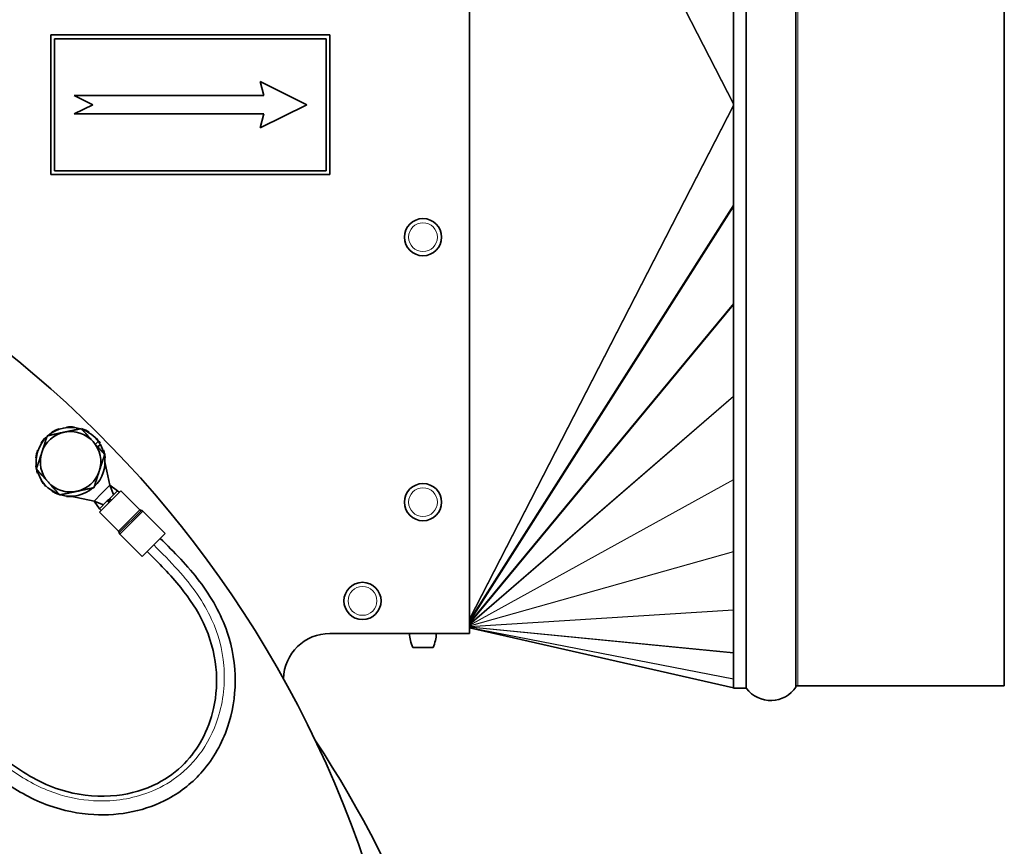
# Model space of a CAD drawing. Units: millimetres. Extents: x -700 to 4008, y -943 to 1455.
# Drawn here: x 1161 to 1373, y 1109 to 1287 of the extents above; entities that cross this region are included whole.
import ezdxf

# ---------------------------------------------------------------- set-up
doc = ezdxf.new("R2010")
doc.units = ezdxf.units.MM
doc.layers.add('Widoczne (ISO)', color=1, linetype='Continuous', lineweight=35)
doc.layers.add('Widoczne wąskie (ISO)', color=3, linetype='Continuous', lineweight=9)

msp = doc.modelspace()

# ---------------------------------------------------------------- linework, layer by layer
at = {"layer": 'Widoczne (ISO)'}
for p, q in [((1314.48, 1143.19), (1314.48, 1394.19)), ((1327.9, 1143.42), (1327.9, 1393.97)), ((1372.7, 1143.69), (1372.7, 1393.69)), ((1257.7, 1382.44), (1257.7, 1154.94)), ((1227.7, 1283.69), (1167.7, 1283.69)), ((1167.7, 1283.69), (1167.7, 1253.69)), ((1227.7, 1253.69), (1227.7, 1283.69)), ((1168.5, 1254.49), (1168.5, 1282.89)), ((1168.5, 1282.89), (1226.9, 1282.89)), ((1226.9, 1282.89), (1226.9, 1254.49)), ((1212.7, 1273.69), (1213.5, 1270.69)), ((1222.7, 1268.69), (1212.7, 1273.69)), ((1172.7, 1270.69), (1176.7, 1268.69)), ((1213.5, 1270.69), (1172.7, 1270.69)), ((1176.7, 1268.69), (1172.7, 1266.69)), ((1212.7, 1263.69), (1222.7, 1268.69)), ((1172.7, 1266.69), (1213.5, 1266.69)), ((1213.5, 1266.69), (1212.7, 1263.69)), ((1167.7, 1253.69), (1227.7, 1253.69)), ((1226.9, 1254.49), (1168.5, 1254.49)), ((1169.48, 1198.86), (1169.45, 1198.96)), ((1171.09, 1199.33), (1171.1, 1199.23)), ((1172.75, 1199.23), (1172.77, 1199.33)), ((1174.4, 1198.96), (1174.37, 1198.87)), ((1166.69, 1197.11), (1166.62, 1197.18)), ((1167.94, 1198.23), (1167.99, 1198.14)), ((1175.86, 1198.14), (1175.92, 1198.23)), ((1177.23, 1197.18), (1177.16, 1197.11)), ((1177.26, 1195.66), (1177.9, 1196.24)), ((1164.94, 1194.32), (1164.85, 1194.35)), ((1165.58, 1195.87), (1165.66, 1195.81)), ((1178.34, 1195.56), (1177.8, 1195.07)), ((1178.19, 1195.81), (1178.28, 1195.87)), ((1179.01, 1194.35), (1178.91, 1194.32)), ((1164.47, 1192.72), (1164.57, 1192.71)), ((1179.28, 1192.71), (1179.38, 1192.72)), ((1179.33, 1191.89), (1180.38, 1186.82)), ((1164.57, 1191.05), (1164.47, 1191.04)), ((1164.85, 1189.4), (1164.94, 1189.43)), ((1165.66, 1187.94), (1165.58, 1187.89)), ((1166.62, 1186.57), (1166.69, 1186.64)), ((1167.99, 1185.61), (1167.94, 1185.53)), ((1178.15, 1181.06), (1182.74, 1185.65)), ((1180.38, 1186.82), (1178.68, 1185.12)), ((1182.04, 1185.65), (1180.35, 1183.97)), ((1182.04, 1185.65), (1180.38, 1186.82)), ((1181.19, 1184.81), (1180.38, 1186.82)), ((1182.39, 1185.3), (1182.04, 1185.65)), ((1182.74, 1185.65), (1186.84, 1181.56)), ((1169.45, 1184.8), (1169.48, 1184.88)), ((1171.1, 1184.52), (1171.09, 1184.42)), ((1176.98, 1183.43), (1171.91, 1184.48)), ((1178.68, 1185.12), (1176.98, 1183.43)), ((1178.15, 1181.77), (1176.98, 1183.43)), ((1179, 1182.61), (1176.98, 1183.43)), ((1179.83, 1183.45), (1178.15, 1181.77)), ((1179.83, 1183.45), (1180.06, 1183.67)), ((1180.19, 1183.1), (1179.83, 1183.45)), ((1180.09, 1183.71), (1180.06, 1183.67)), ((1180.06, 1183.67), (1180.41, 1183.32)), ((1180.13, 1183.75), (1180.09, 1183.71)), ((1180.13, 1183.75), (1180.35, 1183.97)), ((1180.48, 1183.39), (1180.13, 1183.75)), ((1180.35, 1183.97), (1180.71, 1183.62)), ((1178.5, 1181.41), (1178.15, 1181.77)), ((1178.15, 1181.06), (1182.25, 1176.96)), ((1187.49, 1181.27), (1192.29, 1176.46)), ((1182.54, 1176.32), (1187.34, 1171.51)), ((1187.34, 1171.51), (1192.29, 1176.46)), ((1314.48, 1143.21), (1257.7, 1156.14)), ((1257.7, 1154.94), (1227.7, 1154.94)), ((1245.5, 1151.94), (1249.9, 1151.94)), ((1314.48, 1143.19), (1317.1, 1143.19)), ((1328.27, 1143.69), (1372.7, 1143.69))]:
    msp.add_line(p, q, dxfattribs=at)
for centre in [(1247.7, 1240.19), (1247.7, 1183.19), (1234.7, 1161.94)]:
    msp.add_circle(centre, 4, dxfattribs=at)
for centre, radius, start, end in [((1009.29, 1029.24), 238.5, 309.1887, 231.0859), ((1171.93, 1191.88), 6.5, 101.9691, 161.9691), ((1171.93, 1191.88), 7.4, 73.4165, 130.5218), ((1171.93, 1191.88), 7.5, 109.2857, 122.1429), ((1171.93, 1191.88), 6.5, 41.9691, 101.9691), ((1171.93, 1191.88), 7.5, 83.5714, 96.4286), ((1171.93, 1191.88), 7.4, 36.1156, 70.5218), ((1171.93, 1191.88), 7.5, 57.8571, 70.7143), ((1171.93, 1191.88), 7.4, 133.4165, 190.5218), ((1171.93, 1191.88), 7.5, 135, 147.8571), ((1171.93, 1191.88), 6.5, 341.9691, 41.9691), ((1171.93, 1191.88), 7.5, 32.1429, 45), ((1171.93, 1191.88), 7.4, 29.8412, 36.1156), ((1171.93, 1191.88), 7.5, 160.7143, 173.5714), ((1171.93, 1191.88), 7.4, 13.4165, 29.8412), ((1171.93, 1191.88), 7.5, 12.0427, 19.2857), ((1171.93, 1191.88), 6.5, 161.9691, 221.9691), ((1171.93, 1191.88), 7.4, 313.4165, 10.5218), ((1171.93, 1191.88), 7.5, 6.4286, 11.8956), ((1171.93, 1191.88), 7.5, 186.4286, 191.8956), ((1171.93, 1191.88), 7.5, 192.0427, 199.2857), ((1171.93, 1191.88), 7.4, 193.4165, 250.5218), ((1171.93, 1191.88), 6.5, 281.9691, 341.9691), ((1171.93, 1191.88), 7.5, 212.1429, 225), ((1171.93, 1191.88), 6.5, 221.9691, 281.9691), ((1171.93, 1191.88), 7.4, 253.4165, 310.5218), ((1171.93, 1191.88), 7.5, 237.8571, 250.7143), ((1171.93, 1191.88), 7.5, 263.5714, 273.1428), ((1187.2, 1181.91), 0.5, 225, 266.4096), ((1187.13, 1180.91), 0.5, 45, 86.4096), ((1181.89, 1176.61), 0.5, 3.5904, 45), ((1182.89, 1176.67), 0.5, 183.5904, 225), ((1227.7, 1144.94), 10, 90, 178.4699), ((1252.81, 1155.18), 8, 181.6868, 203.8557), ((1242.58, 1155.18), 8, 336.1443, 358.3132), ((1317.1, 1142.94), 0.25, 37.0465, 90), ((1322.48, 1147.01), 6.5, 217.0465, 326.4427), ((1328.27, 1142.57), 1.12, 90, 108.9638), ((1036.09, 1006.94), 226.13, 340.1262, 33.5289)]:
    msp.add_arc(centre, radius, start, end, dxfattribs=at)
for points in [[(1166.91, 1197.46), (1168.87, 1197.87), (1170.58, 1198.24)], [(1170.58, 1198.24), (1172.28, 1198.6), (1174.25, 1199.01)], [(1174.25, 1199.01), (1175.59, 1197.52), (1176.76, 1196.22)], [(1165.75, 1193.89), (1166.28, 1195.54), (1166.91, 1197.46)], [(1176.76, 1196.22), (1177.92, 1194.93), (1179.27, 1193.43)], [(1164.58, 1190.32), (1165.21, 1192.23), (1165.75, 1193.89)], [(1179.27, 1193.43), (1178.65, 1191.52), (1178.11, 1189.86)], [(1167.09, 1187.53), (1165.93, 1188.82), (1164.58, 1190.32)], [(1178.11, 1189.86), (1177.57, 1188.21), (1176.95, 1186.3)], [(1169.6, 1184.74), (1168.26, 1186.23), (1167.09, 1187.53)], [(1176.95, 1186.3), (1174.98, 1185.88), (1173.27, 1185.52)], [(1173.27, 1185.52), (1171.57, 1185.16), (1169.6, 1184.74)]]:
    msp.add_rational_spline(points, [1, 1.0379548493, 1], degree=2, dxfattribs=at)
for points, knots in [([(1191.23, 1175.4), (1194.18, 1172.45), (1197.14, 1169.46), (1202.19, 1162.81), (1204.3, 1159.08), (1206.78, 1151.77), (1207.35, 1148.15), (1207.3, 1141.26), (1206.75, 1137.91), (1204.53, 1131.37), (1202.73, 1128.09), (1198.28, 1122.96), (1195.73, 1120.9), (1190.57, 1118.11), (1187.98, 1117.17), (1182.59, 1116.02), (1179.72, 1115.81), (1173.63, 1116.15), (1170.34, 1116.83), (1163.86, 1119.16), (1160.63, 1120.93), (1154.09, 1125.63), (1150.89, 1128.77), (1147.74, 1131.91)], [0, 0, 0, 0, 1.25198, 1.25198, 2.514032, 2.514032, 3.641853, 3.641853, 4.713955, 4.713955, 5.860013, 5.860013, 6.827419, 6.827419, 7.636444, 7.636444, 8.482006, 8.482006, 9.469916, 9.469916, 10.554346, 10.554346, 11.887954, 11.887954, 11.887954, 11.887954]), ([(1150.57, 1134.74), (1153.52, 1131.79), (1156.52, 1128.83), (1163.26, 1123.95), (1167.09, 1121.99), (1174.58, 1120), (1178.3, 1119.69), (1184.91, 1120.44), (1187.95, 1121.31), (1192.78, 1123.81), (1194.76, 1125.28), (1197.9, 1128.5), (1199.16, 1130.24), (1201.31, 1134.19), (1202.14, 1136.47), (1203.31, 1141.68), (1203.49, 1144.69), (1202.86, 1150.87), (1201.95, 1154.12), (1199.24, 1159.86), (1197.53, 1162.44), (1193.4, 1167.56), (1190.9, 1170.08), (1188.4, 1172.57)], [0, 0, 0, 0, 1.251981, 1.251981, 2.500841, 2.500841, 3.584359, 3.584359, 4.497421, 4.497421, 5.232552, 5.232552, 5.905884, 5.905884, 6.688779, 6.688779, 7.6571, 7.6571, 8.688121, 8.688121, 9.608649, 9.608649, 10.667002, 10.667002, 10.667002, 10.667002])]:
    msp.add_open_spline(points, degree=3, knots=knots, dxfattribs=at)
at = {"layer": 'Widoczne wąskie (ISO)'}
for p, q in [((1317.1, 1394.19), (1317.1, 1143.19)), ((1317.3, 1143.09), (1317.3, 1394.29)), ((1328.27, 1143.69), (1328.27, 1393.69)), ((1314.48, 1269), (1257.7, 1379.5)), ((1314.48, 1268.7), (1257.7, 1379.19)), ((1314.48, 1268.69), (1257.7, 1158.19)), ((1314.48, 1268.38), (1257.7, 1157.89)), ((1314.48, 1247.13), (1257.7, 1157.81)), ((1314.48, 1246.68), (1257.7, 1157.37)), ((1314.48, 1225.91), (1257.7, 1157.29)), ((1314.48, 1225.65), (1257.7, 1157.03)), ((1314.48, 1206.02), (1257.7, 1156.95)), ((1314.48, 1205.88), (1257.7, 1156.81)), ((1314.48, 1188.07), (1257.7, 1156.74)), ((1314.48, 1187.98), (1257.7, 1156.65)), ((1186.84, 1181.56), (1182.25, 1176.97)), ((1182.4, 1176.64), (1187.17, 1181.41)), ((1187.49, 1181.27), (1182.54, 1176.32)), ((1314.48, 1172.6), (1257.7, 1156.6)), ((1314.48, 1172.52), (1257.7, 1156.52)), ((1314.48, 1160.05), (1257.7, 1156.47)), ((1314.48, 1159.97), (1257.7, 1156.39)), ((1314.48, 1150.82), (1257.7, 1156.36)), ((1314.48, 1150.72), (1257.7, 1156.26)), ((1314.48, 1145.16), (1257.7, 1156.24)), ((1314.48, 1145.08), (1257.7, 1156.16)), ((1314.48, 1143.22), (1257.7, 1156.16))]:
    msp.add_line(p, q, dxfattribs=at)
for centre in [(1247.7, 1240.19), (1247.7, 1183.19), (1234.7, 1161.94)]:
    msp.add_circle(centre, 3.1, dxfattribs=at)
msp.add_open_spline([(1189.82, 1173.99), (1191.59, 1172.21), (1193.35, 1170.45), (1194.99, 1168.62), (1196.52, 1166.92), (1197.94, 1165.16), (1199.2, 1163.33), (1200.38, 1161.61), (1201.41, 1159.82), (1202.27, 1157.95), (1203.68, 1154.85), (1204.59, 1151.51), (1204.89, 1148.05), (1205.2, 1144.31), (1204.8, 1140.41), (1203.62, 1136.74), (1202.71, 1133.87), (1201.33, 1131.17), (1199.54, 1128.81), (1197.98, 1126.76), (1196.12, 1124.97), (1194.02, 1123.51), (1192.2, 1122.25), (1190.2, 1121.24), (1188.1, 1120.5), (1184.49, 1119.22), (1180.6, 1118.74), (1176.85, 1118.97), (1174.06, 1119.13), (1171.33, 1119.68), (1168.76, 1120.55), (1165.43, 1121.67), (1162.36, 1123.33), (1159.53, 1125.33), (1157.76, 1126.59), (1156.09, 1127.99), (1154.47, 1129.47), (1152.88, 1130.92), (1151.36, 1132.44), (1149.81, 1133.98)], degree=3, knots=[0, 0, 0, 0, 0.06561, 0.06561, 0.06561, 0.126915, 0.126915, 0.126915, 0.184198, 0.184198, 0.184198, 0.279204, 0.279204, 0.279204, 0.382004, 0.382004, 0.382004, 0.462119, 0.462119, 0.462119, 0.531848, 0.531848, 0.531848, 0.592537, 0.592537, 0.592537, 0.696907, 0.696907, 0.696907, 0.774542, 0.774542, 0.774542, 0.875181, 0.875181, 0.875181, 0.938353, 0.938353, 0.938353, 1, 1, 1, 1], dxfattribs=at)

doc.saveas('drawing.dxf')
